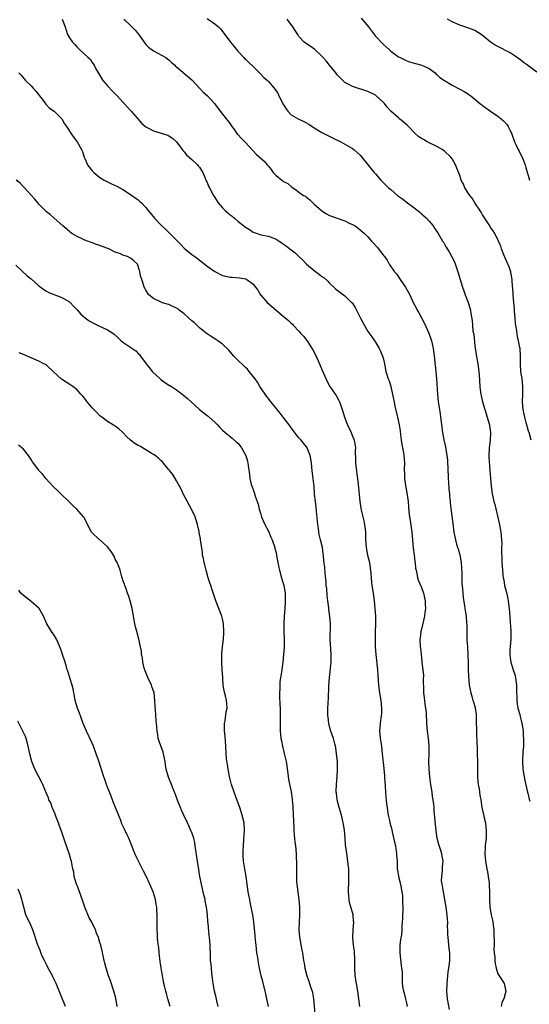
# Model space of a CAD drawing. Units: inches. Extents: x 2577000 to 2580000, y 1548000 to 1551000.
# Drawn here: x 2577222 to 2577355, y 1549882 to 1550139 of the extents above; entities that cross this region are included whole.
import ezdxf

# ---------------------------------------------------------------- set-up
doc = ezdxf.new("R2010")
doc.units = ezdxf.units.IN
doc.header["$MEASUREMENT"] = 0
doc.layers.add('LD25771548_10ft', color=53, linetype='Continuous')

msp = doc.modelspace()

# ---------------------------------------------------------------- linework, layer by layer
at = {"layer": 'LD25771548_10ft'}
for points, elevation in [([(2577311.26, 1550139.26), (2577313.16, 1550137), (2577313.98, 1550135.98), (2577315, 1550134.64), (2577317, 1550132.52), (2577317.81, 1550131.81), (2577318.66, 1550131), (2577319, 1550130.71), (2577321, 1550129.24), (2577321.43, 1550129), (2577322.47, 1550128.47), (2577323, 1550128.24), (2577323.9, 1550127.9), (2577325.44, 1550127.44), (2577327.12, 1550127), (2577329, 1550126.13), (2577330.57, 1550125), (2577330.78, 1550124.78), (2577331, 1550124.61), (2577331.8, 1550123.8), (2577333, 1550122.98), (2577335, 1550121.83), (2577337, 1550120.78), (2577338.14, 1550120.14), (2577339, 1550119.59), (2577339.38, 1550119.38), (2577339.92, 1550119), (2577341, 1550118.13), (2577341.61, 1550117.61), (2577342.28, 1550117), (2577342.7, 1550116.7), (2577343, 1550116.51), (2577343.85, 1550115.85), (2577345.07, 1550115), (2577347, 1550113.68), (2577347.86, 1550113), (2577348.45, 1550112.45), (2577349.41, 1550111.41), (2577349.68, 1550111), (2577350.13, 1550110.13), (2577350.63, 1550109), (2577350.72, 1550108.72), (2577351.36, 1550107), (2577351.68, 1550106.32), (2577352.25, 1550105), (2577352.5, 1550104.5), (2577353, 1550103.59), (2577353.3, 1550103), (2577353.47, 1550102.53), (2577354.09, 1550101), (2577354.3, 1550100.3), (2577355.2, 1550097)], 7070), ([(2577233.09, 1550139), (2577233.93, 1550137), (2577234.17, 1550136.17), (2577234.54, 1550135), (2577235, 1550134.2), (2577235.82, 1550133), (2577236.43, 1550132.43), (2577237, 1550131.75), (2577237.39, 1550131.39), (2577237.77, 1550131), (2577239.91, 1550129), (2577240.5, 1550128.5), (2577241, 1550127.74), (2577241.32, 1550127.32), (2577241.46, 1550127), (2577241.93, 1550126.07), (2577243.45, 1550123.45), (2577243.77, 1550123), (2577245, 1550121.6), (2577246.24, 1550120.24), (2577247, 1550119.54), (2577247.24, 1550119.24), (2577247.49, 1550119), (2577249, 1550117.31), (2577249.32, 1550117), (2577250.09, 1550116.09), (2577251.17, 1550115), (2577252.87, 1550113), (2577253.89, 1550111.89), (2577255, 1550110.92), (2577257, 1550109.82), (2577260.7, 1550108.7), (2577261, 1550108.53), (2577261.94, 1550107.94), (2577263.01, 1550107), (2577264.46, 1550105), (2577264.68, 1550104.68), (2577265, 1550104.36), (2577265.58, 1550103.58), (2577267, 1550102.39), (2577268.48, 1550101), (2577268.69, 1550100.69), (2577269, 1550100.35), (2577269.51, 1550099.51), (2577269.84, 1550099), (2577270.49, 1550097.51), (2577270.77, 1550096.77), (2577271, 1550096.36), (2577271.4, 1550095.4), (2577271.6, 1550095), (2577272.69, 1550093), (2577273, 1550092.46), (2577273.89, 1550091), (2577275, 1550089.72), (2577275.69, 1550089), (2577276.43, 1550088.43), (2577277, 1550087.94), (2577277.56, 1550087.56), (2577278.11, 1550087), (2577279, 1550086.26), (2577281, 1550084.67), (2577282.04, 1550084.04), (2577283, 1550083.41), (2577284.07, 1550083), (2577285, 1550082.72), (2577287, 1550082.33), (2577288.13, 1550081.87), (2577289, 1550081.56), (2577289.81, 1550081), (2577290.55, 1550080.55), (2577291, 1550080.22), (2577291.71, 1550079.71), (2577292.61, 1550079), (2577293.99, 1550077.99), (2577295, 1550076.99), (2577296.04, 1550076.04), (2577297, 1550074.99), (2577299, 1550073.33), (2577300.35, 1550072.35), (2577301, 1550071.83), (2577301.49, 1550071.49), (2577302.53, 1550070.53), (2577303, 1550070.04), (2577304.59, 1550068.59), (2577307, 1550066.73), (2577308.76, 1550065), (2577308.87, 1550064.87), (2577309.69, 1550063.69), (2577311, 1550061.09), (2577311.73, 1550059.73), (2577313, 1550057.43), (2577314.01, 1550056.01), (2577314.75, 1550055), (2577315, 1550054.63), (2577315.97, 1550053), (2577316.31, 1550052.31), (2577316.86, 1550051), (2577317, 1550050.53), (2577317.33, 1550049), (2577317.74, 1550047), (2577318.35, 1550045), (2577318.53, 1550044.53), (2577319.01, 1550043), (2577319.73, 1550039.73), (2577319.85, 1550039), (2577320.06, 1550037.94), (2577320.75, 1550035), (2577321.18, 1550033), (2577321.41, 1550031.41), (2577321.57, 1550030.43), (2577321.72, 1550029), (2577321.87, 1550027.87), (2577322.07, 1550027), (2577322.33, 1550025.67), (2577322.42, 1550025), (2577322.54, 1550023), (2577322.5, 1550021.5), (2577322.5, 1550021), (2577322.55, 1550020.55), (2577322.57, 1550019), (2577322.83, 1550017.17), (2577323.22, 1550015.22), (2577323.55, 1550013), (2577323.63, 1550011.63), (2577323.74, 1550010.26), (2577323.87, 1550009), (2577324.05, 1550008.05), (2577324.39, 1550005.61), (2577324.5, 1550005), (2577324.86, 1550000.86), (2577325.13, 1549999), (2577325.32, 1549997.32), (2577325.39, 1549997), (2577325.49, 1549995.49), (2577325.6, 1549995), (2577325.81, 1549994.18), (2577325.99, 1549993), (2577326.23, 1549992.23), (2577327, 1549990.47), (2577327.52, 1549989), (2577327.83, 1549987.83), (2577327.95, 1549987), (2577327.95, 1549986.05), (2577328.03, 1549985), (2577327.91, 1549983.91), (2577327.79, 1549983), (2577327, 1549979.59), (2577326.84, 1549979), (2577326.67, 1549977.33), (2577326.62, 1549977), (2577326.7, 1549975), (2577326.74, 1549974.74), (2577326.9, 1549973), (2577327.12, 1549971.12), (2577327.12, 1549970.88), (2577327.36, 1549969), (2577327.51, 1549967.51), (2577327.47, 1549966.53), (2577327.56, 1549963.56), (2577327.57, 1549963), (2577327.65, 1549962.35), (2577327.78, 1549961), (2577327.9, 1549959.9), (2577328.08, 1549959), (2577328.22, 1549957.78), (2577328.36, 1549955), (2577328.53, 1549953), (2577328.78, 1549951), (2577328.92, 1549949), (2577328.9, 1549947), (2577328.85, 1549945), (2577328.91, 1549943), (2577329.11, 1549941), (2577329.38, 1549939), (2577329.69, 1549937), (2577329.85, 1549935.85), (2577329.99, 1549935), (2577330.13, 1549933.87), (2577330.2, 1549933), (2577330.24, 1549932.24), (2577330.57, 1549928.57), (2577330.77, 1549927), (2577331.07, 1549925), (2577331.42, 1549923.42), (2577331.87, 1549922.13), (2577332.21, 1549921), (2577332.32, 1549920.32), (2577332.59, 1549919), (2577332.46, 1549917.54), (2577332.43, 1549916.43), (2577332.21, 1549915), (2577332.19, 1549913.81), (2577332.31, 1549913), (2577332.46, 1549912.46), (2577332.65, 1549911), (2577333.37, 1549907), (2577333.68, 1549905), (2577333.73, 1549903.73), (2577333.81, 1549903), (2577333.77, 1549901.77), (2577333.82, 1549901), (2577333.85, 1549899.85), (2577333.91, 1549899), (2577334.2, 1549896.2), (2577334.3, 1549895), (2577334.32, 1549894.32), (2577334.32, 1549893), (2577334.26, 1549892.26), (2577334.1, 1549891), (2577333.93, 1549890.07), (2577333.81, 1549889), (2577333.6, 1549887), (2577333.58, 1549885), (2577333.77, 1549883), (2577334.25, 1549880.25)], 7110), ([(2577249.23, 1550139), (2577251, 1550137.35), (2577251.34, 1550137), (2577252.2, 1550136.2), (2577253.09, 1550135.09), (2577254.73, 1550132.73), (2577255, 1550132.41), (2577255.7, 1550131.7), (2577257, 1550130.76), (2577260.22, 1550129), (2577261, 1550128.38), (2577261.7, 1550127.7), (2577262.53, 1550127), (2577262.74, 1550126.74), (2577263, 1550126.56), (2577267, 1550123.21), (2577269, 1550121), (2577269.97, 1550119.97), (2577271.11, 1550119), (2577272.89, 1550117), (2577274.39, 1550115), (2577275.99, 1550113), (2577276.45, 1550112.45), (2577277, 1550111.66), (2577277.29, 1550111.29), (2577277.46, 1550111), (2577278.11, 1550110.11), (2577278.89, 1550109), (2577279, 1550108.87), (2577279.9, 1550107.9), (2577281, 1550106.79), (2577283.8, 1550103.8), (2577285.9, 1550101.9), (2577286.72, 1550101), (2577287, 1550100.61), (2577287.75, 1550099.75), (2577288.28, 1550099), (2577289, 1550098.18), (2577290.54, 1550097), (2577290.82, 1550096.81), (2577291, 1550096.65), (2577292.07, 1550096.07), (2577293, 1550095.28), (2577293.39, 1550095), (2577294.36, 1550094.36), (2577295, 1550093.82), (2577296.22, 1550093), (2577296.74, 1550092.74), (2577297, 1550092.5), (2577297.86, 1550091.86), (2577298.61, 1550091), (2577299, 1550090.68), (2577300.85, 1550089), (2577300.94, 1550088.94), (2577302.18, 1550088.18), (2577303, 1550087.76), (2577303.53, 1550087.53), (2577307, 1550086.31), (2577308.32, 1550085.68), (2577309, 1550085.38), (2577309.7, 1550085), (2577310.45, 1550084.45), (2577311.55, 1550083.55), (2577312.14, 1550083), (2577313, 1550082.14), (2577313.95, 1550081), (2577314.48, 1550080.48), (2577315.44, 1550079.44), (2577317.22, 1550077.22), (2577317.33, 1550077), (2577318.04, 1550076.04), (2577318.61, 1550075), (2577319.99, 1550073), (2577320.45, 1550072.45), (2577321, 1550071.67), (2577321.29, 1550071.29), (2577321.47, 1550071), (2577322.84, 1550069), (2577323.62, 1550067.62), (2577323.94, 1550067), (2577324.88, 1550065), (2577325.61, 1550063.61), (2577325.89, 1550063), (2577326.29, 1550062.29), (2577327.68, 1550059.68), (2577328.94, 1550057), (2577329.63, 1550055), (2577329.84, 1550054.16), (2577330.07, 1550053), (2577330.29, 1550051), (2577330.41, 1550050.41), (2577330.52, 1550049), (2577330.6, 1550048.6), (2577330.75, 1550047), (2577330.92, 1550045), (2577331.2, 1550041), (2577331.41, 1550039), (2577331.72, 1550037), (2577331.87, 1550035.87), (2577332.02, 1550035), (2577332.16, 1550033.84), (2577332.23, 1550033), (2577332.49, 1550031), (2577332.86, 1550029.14), (2577333.28, 1550027.28), (2577333.38, 1550026.62), (2577333.66, 1550025), (2577333.79, 1550023.79), (2577333.85, 1550023), (2577333.91, 1550021.91), (2577334, 1550019), (2577334.09, 1550017.91), (2577334.18, 1550016.18), (2577334.33, 1550015), (2577334.35, 1550014.35), (2577334.52, 1550013), (2577334.55, 1550012.55), (2577335.2, 1550007.2), (2577335.5, 1550005), (2577335.75, 1550003.74), (2577335.87, 1550003), (2577336.16, 1550001.84), (2577336.41, 1550001), (2577336.58, 1550000.58), (2577337.03, 1549999.03), (2577337.42, 1549997), (2577337.51, 1549995.51), (2577337.54, 1549994.46), (2577337.53, 1549993), (2577337.56, 1549991.56), (2577337.74, 1549990.26), (2577337.83, 1549989), (2577337.93, 1549987.93), (2577338.27, 1549985.73), (2577338.37, 1549985), (2577338.46, 1549984.46), (2577338.67, 1549983), (2577338.79, 1549981.21), (2577338.84, 1549980.84), (2577338.84, 1549979), (2577338.87, 1549976.87), (2577339, 1549975), (2577339.16, 1549973), (2577339.25, 1549970.75), (2577339.25, 1549969), (2577339.29, 1549967.29), (2577339.5, 1549965), (2577339.87, 1549963), (2577340.23, 1549961.77), (2577340.47, 1549961), (2577340.62, 1549960.62), (2577341.05, 1549959.05), (2577341.29, 1549957.29), (2577341.41, 1549951.41), (2577341.45, 1549951), (2577341.49, 1549949.49), (2577341.53, 1549949), (2577341.61, 1549947), (2577341.65, 1549945), (2577341.63, 1549943), (2577341.67, 1549941), (2577341.78, 1549939.78), (2577341.87, 1549939), (2577342.08, 1549937.92), (2577342.27, 1549936.27), (2577342.49, 1549935), (2577342.81, 1549933), (2577343.21, 1549931.21), (2577343.31, 1549930.69), (2577343.71, 1549929), (2577343.86, 1549927.86), (2577343.95, 1549927), (2577343.94, 1549926.06), (2577343.9, 1549925), (2577343.74, 1549923.74), (2577343.68, 1549923), (2577343.66, 1549922.34), (2577343.58, 1549921), (2577343.78, 1549919), (2577344.13, 1549917), (2577344.23, 1549916.23), (2577344.44, 1549915), (2577344.66, 1549913.34), (2577344.67, 1549912.67), (2577344.8, 1549911), (2577344.8, 1549909), (2577344.9, 1549907), (2577345.26, 1549905), (2577345.59, 1549903.59), (2577345.69, 1549903), (2577345.95, 1549901), (2577345.95, 1549899.95), (2577346.05, 1549897.95), (2577345.98, 1549897), (2577345.93, 1549895.93), (2577346.02, 1549895), (2577346.14, 1549893.86), (2577346.17, 1549893), (2577346.27, 1549892.27), (2577346.51, 1549891), (2577347, 1549889.51), (2577347.29, 1549889), (2577347.97, 1549887.97), (2577348.62, 1549887), (2577349.05, 1549885.05), (2577349.05, 1549885), (2577348.55, 1549883), (2577347.99, 1549882.01), (2577347.82, 1549881)], 7100), ([(2577271, 1550139.24), (2577273, 1550137.82), (2577273.96, 1550137), (2577274.49, 1550136.49), (2577275.4, 1550135.4), (2577277.12, 1550133), (2577277.95, 1550131.95), (2577279, 1550130.72), (2577280.63, 1550129), (2577280.8, 1550128.8), (2577281, 1550128.63), (2577281.79, 1550127.79), (2577283, 1550126.67), (2577284.69, 1550125), (2577284.84, 1550124.84), (2577285, 1550124.71), (2577285.83, 1550123.83), (2577286.74, 1550123), (2577287, 1550122.74), (2577288.52, 1550121), (2577288.72, 1550120.72), (2577289, 1550120.29), (2577289.54, 1550119.54), (2577289.77, 1550119), (2577290.86, 1550116.86), (2577291, 1550116.62), (2577291.63, 1550115.63), (2577292.12, 1550115), (2577293, 1550114.06), (2577294.8, 1550113), (2577296.3, 1550112.3), (2577297, 1550111.93), (2577297.58, 1550111.58), (2577299, 1550110.64), (2577301, 1550109.42), (2577303.98, 1550107.98), (2577305.94, 1550107), (2577309, 1550105.25), (2577309.33, 1550105), (2577311, 1550103.48), (2577313.91, 1550099.91), (2577314.69, 1550099), (2577315, 1550098.59), (2577316.38, 1550097), (2577316.67, 1550096.67), (2577317, 1550096.38), (2577317.68, 1550095.68), (2577318.4, 1550095), (2577319, 1550094.55), (2577320.74, 1550093), (2577322.07, 1550092.07), (2577323, 1550091.29), (2577325, 1550089.81), (2577326.57, 1550088.57), (2577327, 1550088.18), (2577327.65, 1550087.65), (2577328.33, 1550087), (2577329, 1550086.23), (2577330.03, 1550085), (2577330.44, 1550084.44), (2577331.35, 1550083), (2577332.54, 1550081), (2577332.73, 1550080.73), (2577333, 1550080.24), (2577333.48, 1550079.48), (2577333.74, 1550079), (2577334.25, 1550078.25), (2577335.61, 1550075.61), (2577336.25, 1550073.75), (2577336.54, 1550073), (2577337.1, 1550071), (2577337.7, 1550069), (2577338.04, 1550068.04), (2577338.44, 1550067), (2577339, 1550065.42), (2577339.2, 1550065), (2577339.64, 1550063.64), (2577339.81, 1550063), (2577339.89, 1550062.11), (2577340.25, 1550060.25), (2577340.32, 1550059), (2577340.47, 1550057.53), (2577340.66, 1550056.66), (2577341, 1550053.69), (2577341.31, 1550051.31), (2577341.7, 1550049), (2577341.99, 1550047), (2577342.08, 1550046.08), (2577342.25, 1550043), (2577342.46, 1550041.54), (2577342.51, 1550041), (2577342.59, 1550040.59), (2577342.99, 1550039), (2577343.55, 1550037), (2577344.71, 1550033.29), (2577344.8, 1550033), (2577344.83, 1550032.83), (2577345.07, 1550031), (2577344.93, 1550028.93), (2577344.68, 1550027), (2577344.61, 1550025), (2577344.62, 1550024.62), (2577344.89, 1550021.11), (2577345.03, 1550018.97), (2577345.21, 1550017), (2577345.5, 1550015), (2577345.94, 1550013), (2577346.18, 1550012.18), (2577347.34, 1550007.34), (2577347.75, 1550005), (2577347.92, 1550003), (2577347.97, 1550002.03), (2577347.96, 1550001), (2577347.92, 1549999.92), (2577348.02, 1549997.98), (2577348.04, 1549997), (2577348.11, 1549996.11), (2577348.18, 1549995), (2577348.29, 1549993.71), (2577348.39, 1549993), (2577348.51, 1549992.51), (2577348.75, 1549991), (2577349.19, 1549989.19), (2577349.56, 1549987.56), (2577349.66, 1549987), (2577349.74, 1549986.26), (2577349.92, 1549985), (2577350, 1549984), (2577350.35, 1549979), (2577350.35, 1549977), (2577350.12, 1549974.12), (2577350.08, 1549973), (2577350.16, 1549972.16), (2577350.34, 1549971), (2577350.99, 1549969), (2577351.52, 1549967.52), (2577351.62, 1549967), (2577351.67, 1549966.33), (2577351.87, 1549965), (2577351.85, 1549963.85), (2577351.87, 1549963), (2577351.92, 1549962.08), (2577351.91, 1549961), (2577352.03, 1549960.03), (2577352.23, 1549959), (2577352.69, 1549957.31), (2577352.8, 1549956.8), (2577353, 1549956.06), (2577353.26, 1549955), (2577353.32, 1549954.68), (2577353.56, 1549953), (2577353.62, 1549951.62), (2577353.69, 1549951), (2577353.7, 1549950.3), (2577353.66, 1549949), (2577353.52, 1549947.52), (2577353.37, 1549945), (2577353.49, 1549943), (2577353.83, 1549941), (2577354.03, 1549940.03), (2577354.66, 1549937.34), (2577354.77, 1549936.77), (2577355.16, 1549935.16), (2577355.3, 1549934.7)], 7090), ([(2577355.69, 1550029), (2577355.13, 1550031), (2577355, 1550031.39), (2577354.35, 1550033.65), (2577353.98, 1550035), (2577353.83, 1550035.83), (2577353.55, 1550037), (2577353.4, 1550039), (2577353.5, 1550041), (2577353.53, 1550043), (2577353.3, 1550045), (2577353, 1550047), (2577352.89, 1550049), (2577352.9, 1550051), (2577352.77, 1550053), (2577352.73, 1550053.27), (2577352.4, 1550055), (2577352.13, 1550056.13), (2577351.83, 1550058.17), (2577351.68, 1550059), (2577351.61, 1550059.61), (2577351.47, 1550061), (2577351.32, 1550062.68), (2577351.31, 1550063), (2577351.31, 1550063.31), (2577351.14, 1550065), (2577350.96, 1550067), (2577350.86, 1550068.86), (2577350.83, 1550069), (2577350.71, 1550071), (2577350.44, 1550072.44), (2577350.36, 1550073), (2577349.99, 1550074.01), (2577349.44, 1550075.44), (2577348.54, 1550077.46), (2577347.94, 1550079), (2577347.73, 1550079.73), (2577347.16, 1550081), (2577346.2, 1550083), (2577345.72, 1550083.72), (2577345, 1550084.73), (2577344.84, 1550085), (2577343.35, 1550087.35), (2577343, 1550087.88), (2577342.59, 1550088.59), (2577341, 1550091), (2577340.23, 1550092.23), (2577339.61, 1550093), (2577338.34, 1550095), (2577337.96, 1550095.96), (2577337.39, 1550097), (2577337, 1550098.18), (2577335.9, 1550101), (2577335, 1550102.58), (2577334.72, 1550103), (2577333, 1550104.57), (2577332.76, 1550104.76), (2577332.4, 1550105), (2577331, 1550105.79), (2577328.53, 1550107), (2577327.55, 1550107.55), (2577327, 1550107.88), (2577326.33, 1550108.33), (2577325.24, 1550109.24), (2577325, 1550109.49), (2577323.61, 1550111), (2577323.3, 1550111.3), (2577322.25, 1550112.25), (2577321.3, 1550113), (2577321, 1550113.22), (2577319.02, 1550115.02), (2577318.03, 1550116.03), (2577317.33, 1550117), (2577317, 1550117.36), (2577315.2, 1550119), (2577315, 1550119.15), (2577313, 1550120.13), (2577309, 1550121.42), (2577308.01, 1550121.99), (2577307, 1550122.51), (2577305.73, 1550123.73), (2577305, 1550124.49), (2577304.61, 1550125), (2577303, 1550126.98), (2577302.12, 1550128.12), (2577301, 1550129.36), (2577299.24, 1550131), (2577299.13, 1550131.13), (2577297.96, 1550131.96), (2577297, 1550132.6), (2577296.74, 1550132.74), (2577296.4, 1550133), (2577295, 1550134.52), (2577294.66, 1550135), (2577294.05, 1550136.05), (2577293.44, 1550137), (2577291.92, 1550139)], 7080), ([(2577357.19, 1550125.19), (2577354.75, 1550127), (2577353.71, 1550127.71), (2577353, 1550128.3), (2577351, 1550129.69), (2577350.2, 1550130.2), (2577347, 1550131.88), (2577346.28, 1550132.28), (2577345, 1550133.15), (2577342.87, 1550134.87), (2577341, 1550136.07), (2577340.36, 1550136.36), (2577338.87, 1550136.87), (2577337, 1550137.46), (2577335, 1550138.35), (2577333.8, 1550139)], 7060), ([(2577221.77, 1550125), (2577222.37, 1550124.37), (2577223.51, 1550123), (2577225, 1550121.6), (2577225.54, 1550121), (2577226.26, 1550120.26), (2577227.88, 1550118.12), (2577228.82, 1550116.82), (2577229.82, 1550115.82), (2577231, 1550114.99), (2577233, 1550113), (2577233.72, 1550111.72), (2577234.25, 1550111), (2577235.57, 1550109), (2577236.15, 1550108.15), (2577237.01, 1550107), (2577238.14, 1550105), (2577238.42, 1550104.42), (2577238.85, 1550103), (2577239, 1550102.65), (2577239.76, 1550101), (2577240.29, 1550100.29), (2577241, 1550099.39), (2577241.36, 1550099), (2577243, 1550097.67), (2577244.07, 1550097), (2577245, 1550096.49), (2577246.03, 1550096.03), (2577247, 1550095.54), (2577247.38, 1550095.38), (2577249, 1550094.49), (2577251, 1550093.26), (2577253, 1550091.82), (2577253.42, 1550091.42), (2577253.81, 1550091), (2577255, 1550089.8), (2577255.61, 1550089), (2577257.26, 1550087), (2577259, 1550085.16), (2577259.16, 1550085), (2577260.16, 1550084.16), (2577261, 1550083.26), (2577261.14, 1550083.14), (2577261.26, 1550083), (2577264.13, 1550080.13), (2577265, 1550079.17), (2577267, 1550077.57), (2577267.77, 1550077), (2577268.46, 1550076.46), (2577269, 1550076.07), (2577269.58, 1550075.58), (2577271, 1550074.51), (2577273, 1550073.07), (2577275, 1550072.03), (2577277, 1550071.6), (2577277.58, 1550071.58), (2577279.46, 1550071.46), (2577281.14, 1550071.14), (2577281.41, 1550071), (2577283, 1550069.76), (2577283.66, 1550069), (2577284.24, 1550068.24), (2577284.92, 1550067), (2577285, 1550066.9), (2577286.72, 1550065), (2577289, 1550062.96), (2577291, 1550061.29), (2577291.35, 1550061), (2577292.29, 1550060.29), (2577293, 1550059.62), (2577293.3, 1550059.3), (2577293.57, 1550059), (2577295, 1550057.49), (2577295.4, 1550057), (2577296.16, 1550056.16), (2577297.02, 1550055.02), (2577298.59, 1550052.59), (2577299.28, 1550051.28), (2577300.34, 1550049), (2577301, 1550047.48), (2577301.73, 1550045.73), (2577302.37, 1550044.37), (2577303.08, 1550043.08), (2577304.48, 1550041), (2577304.68, 1550040.68), (2577305.4, 1550039.4), (2577305.61, 1550039), (2577305.92, 1550038.08), (2577306.32, 1550037), (2577306.49, 1550036.49), (2577306.9, 1550035), (2577307.66, 1550033), (2577308.6, 1550031), (2577309, 1550030.09), (2577309.31, 1550029.31), (2577309.4, 1550029), (2577309.65, 1550027.65), (2577309.73, 1550027), (2577309.71, 1550026.29), (2577309.77, 1550023.77), (2577309.77, 1550023), (2577310, 1550021), (2577310.12, 1550020.12), (2577310.3, 1550019), (2577310.5, 1550017.5), (2577310.92, 1550013), (2577311.29, 1550010.71), (2577311.96, 1550007.96), (2577312.14, 1550007), (2577312.27, 1550005.73), (2577312.37, 1550005), (2577312.41, 1550003), (2577312.55, 1550001), (2577312.95, 1549999), (2577313.4, 1549997), (2577313.6, 1549995.6), (2577313.75, 1549994.25), (2577313.84, 1549993), (2577313.94, 1549991.94), (2577314.06, 1549991), (2577314.37, 1549989), (2577314.64, 1549987), (2577314.85, 1549985), (2577315.01, 1549983), (2577315.01, 1549981), (2577314.9, 1549979), (2577314.87, 1549976.87), (2577314.92, 1549975), (2577315.05, 1549973), (2577315.51, 1549969), (2577315.57, 1549967.57), (2577315.69, 1549966.31), (2577315.74, 1549965), (2577316.03, 1549963), (2577316.4, 1549961), (2577316.61, 1549959), (2577316.54, 1549957.46), (2577316.5, 1549957), (2577316.39, 1549956.39), (2577316.19, 1549955), (2577316.05, 1549953), (2577316.15, 1549952.15), (2577316.24, 1549951), (2577316.44, 1549949.56), (2577316.54, 1549949), (2577316.77, 1549947), (2577317.18, 1549943.18), (2577317.18, 1549943), (2577317.35, 1549941.35), (2577317.35, 1549941), (2577317.47, 1549939.47), (2577317.49, 1549939), (2577317.54, 1549938.46), (2577317.72, 1549935.72), (2577317.82, 1549935), (2577317.9, 1549933.9), (2577318.05, 1549933), (2577318.13, 1549932.13), (2577318.35, 1549931), (2577318.73, 1549929.27), (2577318.78, 1549929), (2577319.24, 1549927.24), (2577319.33, 1549926.67), (2577319.99, 1549923.99), (2577320.19, 1549923), (2577320.42, 1549921.58), (2577320.51, 1549921), (2577320.52, 1549920.52), (2577320.62, 1549919), (2577320.69, 1549917), (2577320.72, 1549916.72), (2577320.99, 1549915), (2577321.49, 1549913), (2577321.9, 1549911), (2577322.02, 1549909.98), (2577322.08, 1549909), (2577322.04, 1549908.04), (2577322.11, 1549907), (2577322.12, 1549905.88), (2577322.06, 1549905), (2577322.03, 1549904.03), (2577321.98, 1549903), (2577321.88, 1549902.12), (2577321.86, 1549901), (2577321.76, 1549899.76), (2577321.53, 1549898.47), (2577321.37, 1549897), (2577321.34, 1549895.34), (2577321.32, 1549895), (2577321.7, 1549891.7), (2577321.83, 1549891), (2577321.93, 1549890.07), (2577321.95, 1549887.95), (2577322, 1549887), (2577322.18, 1549885.82), (2577322.33, 1549885), (2577322.5, 1549884.5), (2577322.85, 1549883), (2577323, 1549882.3), (2577323.25, 1549881)], 7120), ([(2577310.94, 1549881), (2577310.37, 1549885), (2577310.01, 1549887), (2577309.69, 1549889), (2577309.57, 1549891), (2577309.58, 1549893), (2577309.6, 1549893.6), (2577309.49, 1549895), (2577309.49, 1549895.49), (2577309.23, 1549897), (2577309.04, 1549898.96), (2577309.14, 1549901.14), (2577309.3, 1549903), (2577309.26, 1549903.26), (2577309.14, 1549905), (2577309, 1549905.54), (2577308.2, 1549908.2), (2577308.08, 1549909), (2577308.03, 1549909.97), (2577307.92, 1549911), (2577307.99, 1549914.01), (2577308.05, 1549915), (2577308.05, 1549916.05), (2577308.01, 1549917), (2577307.87, 1549918.13), (2577307.79, 1549919), (2577307.47, 1549921), (2577307.25, 1549922.75), (2577307.17, 1549923.17), (2577307.05, 1549925), (2577306.89, 1549927), (2577306.63, 1549928.63), (2577306.59, 1549929), (2577306.11, 1549931), (2577305.53, 1549933), (2577305.02, 1549935), (2577304.79, 1549936.79), (2577304.75, 1549937), (2577304.74, 1549937.26), (2577304.8, 1549939), (2577305.02, 1549941), (2577305.11, 1549943), (2577305.03, 1549945), (2577304.84, 1549947), (2577304.6, 1549948.6), (2577304.52, 1549949), (2577304.34, 1549949.66), (2577304, 1549951), (2577303.33, 1549953), (2577303, 1549954.22), (2577302.82, 1549955), (2577302.61, 1549956.61), (2577302.58, 1549957), (2577302.55, 1549958.54), (2577302.62, 1549960.62), (2577302.68, 1549961.32), (2577302.84, 1549964.84), (2577302.98, 1549967), (2577303.41, 1549971), (2577303.45, 1549973), (2577303.18, 1549977), (2577303.18, 1549978.82), (2577303.2, 1549979.2), (2577303.23, 1549981), (2577303.09, 1549982.91), (2577302.8, 1549984.8), (2577302.77, 1549985.23), (2577302.52, 1549987), (2577302.38, 1549988.38), (2577302.24, 1549990.24), (2577302.15, 1549991), (2577302.08, 1549992.08), (2577301.81, 1549994.19), (2577301.72, 1549995.72), (2577301.51, 1549997.51), (2577301.39, 1549999), (2577301.32, 1549999.32), (2577301.12, 1550001), (2577300.66, 1550003), (2577300.32, 1550004.32), (2577300.2, 1550005), (2577300.08, 1550005.92), (2577299.92, 1550007), (2577299.85, 1550007.85), (2577299.57, 1550010.43), (2577299.53, 1550011.53), (2577299.32, 1550013), (2577299.1, 1550014.9), (2577299.1, 1550015.1), (2577298.93, 1550016.93), (2577298.72, 1550019), (2577298.47, 1550021), (2577298.25, 1550023), (2577298.1, 1550024.1), (2577297.95, 1550025), (2577297.16, 1550027), (2577297, 1550027.23), (2577296.19, 1550028.19), (2577295.55, 1550029), (2577295, 1550029.63), (2577294.37, 1550030.37), (2577293, 1550032.2), (2577292.67, 1550032.67), (2577290.9, 1550035), (2577290.11, 1550036.11), (2577289.26, 1550037), (2577289, 1550037.35), (2577287.66, 1550039), (2577287.41, 1550039.41), (2577287, 1550039.91), (2577286.55, 1550040.55), (2577286.14, 1550041), (2577284.8, 1550043), (2577284.17, 1550044.17), (2577283.56, 1550045), (2577281.99, 1550047), (2577281.53, 1550047.53), (2577281, 1550047.99), (2577280.52, 1550048.52), (2577279, 1550049.94), (2577278, 1550051), (2577277, 1550052.11), (2577276.6, 1550052.6), (2577275, 1550054.11), (2577273.83, 1550055), (2577273, 1550055.53), (2577272.08, 1550056.08), (2577271, 1550056.81), (2577270.77, 1550057), (2577269, 1550058.35), (2577268.38, 1550059), (2577267.66, 1550059.66), (2577267, 1550060.18), (2577266.16, 1550061), (2577265, 1550062.02), (2577263.72, 1550063), (2577263.32, 1550063.32), (2577263, 1550063.55), (2577261, 1550064.49), (2577260.58, 1550064.58), (2577259.09, 1550065), (2577259, 1550065.04), (2577257, 1550066.02), (2577255.73, 1550067), (2577255, 1550068.22), (2577254.73, 1550068.73), (2577254.54, 1550069), (2577254.19, 1550070.19), (2577253.9, 1550071), (2577253.7, 1550071.7), (2577253.44, 1550073), (2577253, 1550074.52), (2577252.79, 1550075), (2577251.84, 1550075.84), (2577251, 1550076.54), (2577250.17, 1550077), (2577249, 1550077.38), (2577248.33, 1550077.67), (2577247, 1550078.18), (2577246.44, 1550078.44), (2577245.3, 1550079), (2577243.61, 1550079.61), (2577243, 1550079.87), (2577242.13, 1550080.13), (2577241, 1550080.58), (2577240.67, 1550080.67), (2577239.76, 1550081), (2577239, 1550081.31), (2577238.38, 1550081.62), (2577237, 1550082.25), (2577235.66, 1550083), (2577235.28, 1550083.28), (2577235, 1550083.54), (2577233.26, 1550085), (2577231, 1550087), (2577229.96, 1550087.96), (2577229, 1550088.72), (2577228.87, 1550088.88), (2577227, 1550090.66), (2577226.72, 1550091), (2577225.99, 1550091.99), (2577225, 1550093.06), (2577223.12, 1550095.12), (2577223, 1550095.22), (2577222.16, 1550096.16), (2577221.12, 1550097)], 7130), ([(2577221, 1550074.77), (2577224, 1550072), (2577225, 1550071.19), (2577227, 1550069.39), (2577228.36, 1550068.36), (2577229, 1550067.95), (2577229.61, 1550067.61), (2577233, 1550066.27), (2577235, 1550065.17), (2577235.19, 1550065), (2577236.05, 1550064.05), (2577237, 1550063.1), (2577237.98, 1550061.98), (2577239.13, 1550061), (2577240.19, 1550060.19), (2577241, 1550059.76), (2577241.47, 1550059.47), (2577242.56, 1550059), (2577245, 1550057.82), (2577246.37, 1550057), (2577246.72, 1550056.72), (2577247.74, 1550055.74), (2577248.53, 1550055), (2577249, 1550054.62), (2577252.33, 1550052.33), (2577253, 1550051.67), (2577253.36, 1550051.36), (2577253.61, 1550051), (2577255.04, 1550049), (2577255.93, 1550047.93), (2577256.68, 1550047), (2577258.76, 1550045), (2577259, 1550044.81), (2577261, 1550043.42), (2577261.27, 1550043.27), (2577261.65, 1550043), (2577263, 1550042.13), (2577264.8, 1550040.8), (2577265.91, 1550039.91), (2577266.79, 1550039), (2577269, 1550037.01), (2577271, 1550035.43), (2577271.26, 1550035.26), (2577271.55, 1550035), (2577273, 1550033.68), (2577273.73, 1550033), (2577274.36, 1550032.36), (2577275, 1550031.66), (2577275.75, 1550031), (2577277, 1550029.95), (2577277.54, 1550029.54), (2577278.62, 1550028.62), (2577279, 1550028.24), (2577279.58, 1550027.58), (2577279.98, 1550027), (2577281.08, 1550025), (2577281.51, 1550023.51), (2577281.68, 1550023), (2577282.06, 1550020.06), (2577282.16, 1550019), (2577282.54, 1550017.46), (2577282.68, 1550017), (2577282.78, 1550016.78), (2577283, 1550016.11), (2577283.33, 1550015.33), (2577283.58, 1550014.42), (2577284.08, 1550013), (2577284.3, 1550012.3), (2577284.61, 1550011), (2577285, 1550009.69), (2577285.22, 1550009), (2577285.77, 1550007.77), (2577286.08, 1550007), (2577287, 1550005.25), (2577287.69, 1550003.69), (2577287.97, 1550003), (2577288.65, 1550001), (2577288.71, 1550000.71), (2577289, 1549999.56), (2577289.1, 1549999.1), (2577289.17, 1549998.83), (2577289.48, 1549997), (2577289.72, 1549995.72), (2577289.89, 1549995), (2577290.45, 1549993), (2577291.02, 1549991.02), (2577291.35, 1549989), (2577291.41, 1549987.41), (2577291.4, 1549987), (2577291.36, 1549986.64), (2577291.28, 1549985), (2577291.13, 1549983), (2577291.02, 1549981), (2577291.01, 1549979.01), (2577291.09, 1549977), (2577291.11, 1549974.89), (2577291, 1549973), (2577290.77, 1549971), (2577290.4, 1549968.4), (2577290.02, 1549965.98), (2577289.97, 1549965), (2577289.96, 1549963.96), (2577289.91, 1549963), (2577289.95, 1549962.05), (2577289.96, 1549959.96), (2577290.05, 1549959), (2577290.1, 1549957.9), (2577290.12, 1549957), (2577290.13, 1549956.13), (2577290.07, 1549953.93), (2577290.1, 1549953), (2577290.2, 1549952.2), (2577290.27, 1549951), (2577290.4, 1549950.4), (2577290.66, 1549949), (2577291.13, 1549947.13), (2577291.62, 1549945), (2577291.83, 1549943.83), (2577292.11, 1549941.89), (2577292.29, 1549940.29), (2577292.93, 1549937.07), (2577293.2, 1549935.2), (2577293.24, 1549935), (2577293.36, 1549933.36), (2577293.4, 1549933), (2577293.62, 1549927.62), (2577293.67, 1549927), (2577293.75, 1549925.75), (2577293.84, 1549925), (2577293.94, 1549923.94), (2577294.06, 1549923), (2577294.25, 1549921), (2577294.29, 1549920.29), (2577294.36, 1549918.36), (2577294.32, 1549917), (2577294.36, 1549916.36), (2577294.33, 1549915), (2577294.39, 1549913.61), (2577294.67, 1549911), (2577294.93, 1549909), (2577295.13, 1549907), (2577295.16, 1549905), (2577295.04, 1549903.04), (2577294.95, 1549901), (2577295.11, 1549899.11), (2577295.75, 1549895.75), (2577295.91, 1549895), (2577296.2, 1549893), (2577296.33, 1549892.33), (2577296.52, 1549891), (2577297.06, 1549889), (2577297.61, 1549887.61), (2577297.77, 1549887), (2577298.11, 1549885.89), (2577298.42, 1549885), (2577298.53, 1549884.53), (2577298.8, 1549883), (2577299.12, 1549879.12)], 7140), ([(2577287.03, 1549881), (2577286.64, 1549883), (2577286.32, 1549884.32), (2577286.21, 1549885), (2577285.52, 1549887.52), (2577285.08, 1549889), (2577284.65, 1549891), (2577284.39, 1549892.39), (2577284.23, 1549893.77), (2577284.03, 1549895), (2577283.79, 1549897), (2577283.64, 1549898.36), (2577283.57, 1549899.57), (2577283.17, 1549903.17), (2577282.92, 1549904.92), (2577282.54, 1549907), (2577282.29, 1549908.29), (2577282.12, 1549909), (2577281.9, 1549910.1), (2577281.75, 1549911), (2577281.18, 1549915), (2577280.85, 1549916.85), (2577280.54, 1549919), (2577280.46, 1549920.46), (2577280.41, 1549921), (2577280.39, 1549921.61), (2577280.47, 1549923), (2577280.63, 1549924.63), (2577280.76, 1549927), (2577280.64, 1549929), (2577280.2, 1549931), (2577279.55, 1549933), (2577278.85, 1549934.85), (2577278.03, 1549937), (2577277.38, 1549939), (2577276.86, 1549941.14), (2577276.5, 1549943), (2577276.3, 1549944.3), (2577276.16, 1549945), (2577276.07, 1549945.93), (2577275.99, 1549947), (2577275.91, 1549949), (2577275.68, 1549951.68), (2577275.53, 1549953), (2577275.51, 1549954.49), (2577275.53, 1549955), (2577275.68, 1549955.68), (2577275.98, 1549958.02), (2577276.21, 1549959), (2577276.17, 1549960.17), (2577276.1, 1549961), (2577275.82, 1549962.18), (2577275.48, 1549963.48), (2577275.23, 1549965), (2577275.1, 1549966.9), (2577275.07, 1549967.08), (2577274.97, 1549969.03), (2577274.83, 1549971), (2577274.81, 1549972.81), (2577274.82, 1549973.18), (2577275.01, 1549975.01), (2577275.26, 1549977), (2577275.37, 1549978.63), (2577275.37, 1549979), (2577275.25, 1549981), (2577275, 1549982.28), (2577274.84, 1549983), (2577274.1, 1549985), (2577273.3, 1549987), (2577272.39, 1549989.61), (2577271.94, 1549991), (2577271.74, 1549991.74), (2577271.27, 1549993), (2577270.73, 1549995), (2577270.41, 1549996.41), (2577270.23, 1549997), (2577270.05, 1549998.05), (2577269.83, 1549999), (2577269.76, 1549999.76), (2577269.3, 1550003), (2577269.24, 1550003.24), (2577268.91, 1550004.91), (2577268.89, 1550005.11), (2577268.48, 1550007), (2577268.12, 1550008.12), (2577267.88, 1550009), (2577266.96, 1550011), (2577264.78, 1550015), (2577264.2, 1550016.2), (2577263, 1550018.35), (2577262, 1550020), (2577261.23, 1550021), (2577261.14, 1550021.14), (2577261, 1550021.28), (2577259.59, 1550023), (2577259.31, 1550023.31), (2577259, 1550023.57), (2577258.29, 1550024.29), (2577257.38, 1550025), (2577257, 1550025.27), (2577256.34, 1550025.65), (2577255, 1550026.49), (2577253.42, 1550027.42), (2577253, 1550027.64), (2577252.15, 1550028.15), (2577250.99, 1550028.99), (2577249.95, 1550029.95), (2577249, 1550030.98), (2577247.95, 1550031.95), (2577247, 1550032.7), (2577245, 1550033.93), (2577243.5, 1550035), (2577243, 1550035.41), (2577242.21, 1550036.21), (2577241, 1550037.5), (2577239.69, 1550039), (2577239.4, 1550039.4), (2577239, 1550039.89), (2577238.52, 1550040.52), (2577237.98, 1550041), (2577237, 1550042.13), (2577235.88, 1550043), (2577235.36, 1550043.36), (2577234.14, 1550044.14), (2577232.94, 1550044.94), (2577230.79, 1550047), (2577229, 1550048.63), (2577228.77, 1550048.77), (2577228.36, 1550049), (2577227, 1550049.66), (2577225.81, 1550050.19), (2577223, 1550051.4), (2577221.86, 1550051.86)], 7150), ([(2577273.88, 1549881), (2577273.55, 1549882.45), (2577273.39, 1549883.39), (2577272.92, 1549885), (2577272.57, 1549887), (2577272.44, 1549888.44), (2577272.26, 1549889.74), (2577272.14, 1549891), (2577272.06, 1549892.06), (2577271.91, 1549893), (2577271.84, 1549894.16), (2577271.81, 1549897), (2577271.66, 1549899), (2577271.57, 1549899.57), (2577271.26, 1549902.74), (2577271.2, 1549903.2), (2577271.06, 1549905), (2577270.83, 1549907), (2577270.53, 1549908.53), (2577270.45, 1549909), (2577270.15, 1549910.15), (2577269.98, 1549911), (2577269.77, 1549911.77), (2577269.11, 1549915), (2577268.8, 1549916.8), (2577268.45, 1549919), (2577267.91, 1549923), (2577267.78, 1549923.78), (2577267.49, 1549925), (2577267, 1549926.48), (2577266.78, 1549927), (2577266.23, 1549928.23), (2577265.84, 1549929), (2577264.9, 1549931), (2577264.32, 1549932.32), (2577264, 1549933), (2577263.33, 1549934.67), (2577262.63, 1549936.63), (2577262.47, 1549937), (2577262.14, 1549937.86), (2577261.72, 1549939), (2577260.94, 1549940.94), (2577260.34, 1549943), (2577260.14, 1549944.14), (2577260.03, 1549945), (2577259.77, 1549946.23), (2577259.64, 1549947), (2577259.51, 1549947.51), (2577258.86, 1549949.14), (2577258.23, 1549951), (2577258.08, 1549952.08), (2577257.92, 1549953), (2577257.87, 1549954.13), (2577257.8, 1549955), (2577257.71, 1549955.71), (2577257.5, 1549958.5), (2577257.39, 1549959.39), (2577257.34, 1549961), (2577257.13, 1549963), (2577256.59, 1549964.59), (2577256.44, 1549965), (2577255.47, 1549967), (2577254.77, 1549968.77), (2577254.57, 1549969.43), (2577254.22, 1549971), (2577254.12, 1549972.12), (2577253.89, 1549973), (2577253.83, 1549973.83), (2577253.61, 1549975), (2577253.18, 1549977), (2577252.61, 1549979), (2577252.26, 1549980.26), (2577252.11, 1549981), (2577251.93, 1549982.07), (2577251.38, 1549985), (2577250.86, 1549987), (2577250.42, 1549988.42), (2577250.19, 1549989), (2577249.93, 1549989.93), (2577249.47, 1549991), (2577249.39, 1549991.39), (2577249, 1549992.4), (2577248.87, 1549992.87), (2577248.73, 1549993.27), (2577248.26, 1549995), (2577247.97, 1549995.97), (2577247.5, 1549997), (2577247, 1549997.94), (2577246.67, 1549998.67), (2577245.95, 1549999.95), (2577245, 1550001.13), (2577243, 1550002.93), (2577242.89, 1550003), (2577240.86, 1550004.86), (2577240.75, 1550005), (2577239.73, 1550007), (2577238.83, 1550008.83), (2577238.73, 1550009), (2577236.97, 1550011), (2577235.91, 1550011.91), (2577234.85, 1550013), (2577232.81, 1550015), (2577231.88, 1550015.88), (2577231, 1550016.67), (2577230.66, 1550017), (2577228.82, 1550019), (2577228.05, 1550020.05), (2577227.14, 1550021), (2577227, 1550021.18), (2577225.38, 1550023.38), (2577225, 1550023.99), (2577224.31, 1550025), (2577223, 1550026.62), (2577222.56, 1550027), (2577221.68, 1550027.68)], 7160), ([(2577261.34, 1549881), (2577260.77, 1549883), (2577260.39, 1549884.39), (2577260.2, 1549885), (2577259.93, 1549886.07), (2577259.72, 1549887), (2577259.62, 1549887.62), (2577259.36, 1549889), (2577259, 1549891.08), (2577258.75, 1549892.75), (2577258.46, 1549895), (2577258.34, 1549896.34), (2577258.11, 1549897.89), (2577258.05, 1549899), (2577258.01, 1549900.01), (2577257.94, 1549901), (2577257.92, 1549903), (2577257.94, 1549905), (2577257.9, 1549906.1), (2577257.85, 1549907), (2577257.7, 1549907.7), (2577257.5, 1549909), (2577256.89, 1549911), (2577256.32, 1549912.32), (2577256.05, 1549913), (2577255.08, 1549915.08), (2577254.38, 1549916.38), (2577253.05, 1549919), (2577252.41, 1549920.41), (2577252.12, 1549921), (2577251.36, 1549923), (2577250.56, 1549925), (2577250.14, 1549925.86), (2577249.38, 1549927.38), (2577248.74, 1549928.74), (2577248.43, 1549929.57), (2577246.49, 1549934.49), (2577245.95, 1549935.95), (2577245, 1549938.34), (2577244.73, 1549939), (2577244.29, 1549940.29), (2577244.01, 1549941), (2577242.59, 1549945.41), (2577242.04, 1549947), (2577241.31, 1549949), (2577241, 1549949.78), (2577239.47, 1549953), (2577238.63, 1549955), (2577237.88, 1549957), (2577237.65, 1549957.65), (2577237.14, 1549959), (2577236.56, 1549961), (2577236.44, 1549961.56), (2577236, 1549964), (2577235.73, 1549965), (2577235.13, 1549966.87), (2577234.61, 1549968.61), (2577234.46, 1549969), (2577234.22, 1549969.78), (2577233.86, 1549971), (2577233.21, 1549973), (2577233, 1549973.58), (2577232.52, 1549975), (2577232.08, 1549976.08), (2577231.63, 1549977), (2577231, 1549978.03), (2577230.36, 1549979), (2577229.85, 1549979.85), (2577229.09, 1549981), (2577228.22, 1549983), (2577227.83, 1549983.83), (2577227.1, 1549985), (2577227, 1549985.12), (2577225, 1549986.87), (2577223.83, 1549987.83), (2577223, 1549988.42), (2577222.36, 1549989), (2577221.77, 1549989.77)], 7170), ([(2577247.5, 1549881), (2577247.16, 1549883.16), (2577246.63, 1549885), (2577245.75, 1549887.75), (2577245.27, 1549889), (2577244.59, 1549891), (2577244.29, 1549892.29), (2577244.08, 1549893), (2577243.79, 1549894.21), (2577243.54, 1549895.54), (2577243.19, 1549897), (2577243, 1549897.69), (2577242.6, 1549899), (2577242.13, 1549900.13), (2577241.82, 1549901), (2577240.89, 1549903), (2577240.21, 1549904.21), (2577239.04, 1549907), (2577238.5, 1549908.5), (2577238.01, 1549910.01), (2577237.62, 1549911), (2577237.49, 1549911.49), (2577237, 1549912.61), (2577236.86, 1549913), (2577236.79, 1549913.21), (2577236.29, 1549915), (2577236.14, 1549916.14), (2577235.89, 1549917), (2577235.61, 1549918.39), (2577235.53, 1549919), (2577235.42, 1549919.42), (2577235, 1549920.75), (2577234.94, 1549921), (2577234.26, 1549923), (2577233.91, 1549923.91), (2577233.55, 1549925), (2577233, 1549926.53), (2577232.37, 1549928.37), (2577232.14, 1549929), (2577231.52, 1549930.48), (2577231.35, 1549931), (2577231.29, 1549931.29), (2577231, 1549931.88), (2577230.7, 1549932.7), (2577230.5, 1549933), (2577230.19, 1549934.19), (2577229.67, 1549935), (2577229.54, 1549935.54), (2577229, 1549936.63), (2577228.91, 1549936.91), (2577228.75, 1549937.25), (2577228.06, 1549939), (2577227.68, 1549939.68), (2577226, 1549943), (2577225.17, 1549945), (2577224.64, 1549947), (2577224.26, 1549949), (2577223.74, 1549951), (2577223.53, 1549951.53), (2577222.88, 1549953), (2577221.56, 1549955.56)], 7180), ([(2577234.03, 1549881), (2577233, 1549883.31), (2577231.51, 1549887), (2577231.34, 1549887.34), (2577230.72, 1549888.72), (2577230.58, 1549889), (2577229.48, 1549891), (2577229, 1549891.98), (2577228.64, 1549892.64), (2577228.46, 1549893), (2577228.02, 1549893.98), (2577227.58, 1549895), (2577227.44, 1549895.44), (2577226.86, 1549896.86), (2577226.79, 1549897), (2577225.48, 1549901), (2577225, 1549902.07), (2577224.56, 1549903), (2577224.03, 1549904.03), (2577223.66, 1549905), (2577223.06, 1549907), (2577222.64, 1549908.64), (2577222.57, 1549909), (2577222.19, 1549910.19), (2577221.66, 1549911.66)], 7190)]:
    msp.add_lwpolyline(points, dxfattribs=dict(at, elevation=elevation))

doc.saveas('drawing.dxf')
